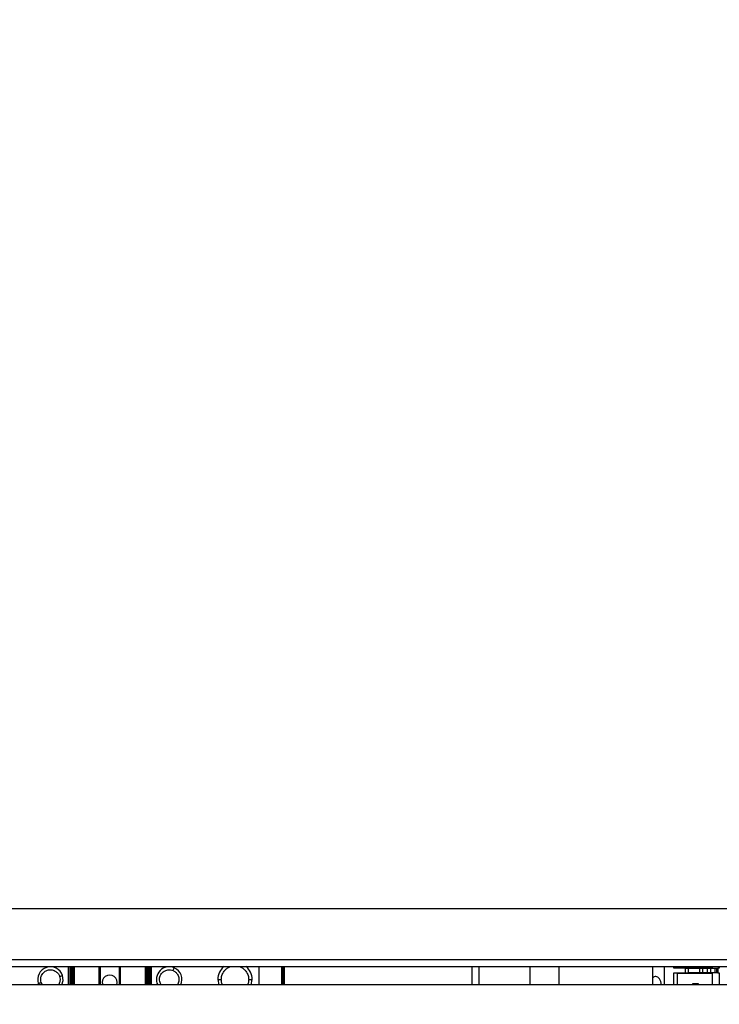
# Model space of a CAD drawing. Units: inches. Extents: x 0.3 to 10.6, y 0.4 to 8.2.
# Drawn here: x 6.8 to 6.8, y 3.4 to 3.5 of the extents above; entities that cross this region are included whole.
import ezdxf

# ---------------------------------------------------------------- set-up
doc = ezdxf.new("R2010")
doc.units = ezdxf.units.IN
doc.header["$MEASUREMENT"] = 0
doc.linetypes.add('HIDDEN', pattern=[0.07500000000000001, 0.05, -0.025])
doc.layers.add('SERVICE_AREA_LINE', color=7, linetype='HIDDEN')
doc.styles.add('SLDTEXTSTYLE0', font='GOTHIC.TTF', dxfattribs={"width": 0.913})
doc.dimstyles.new('SLDDIMSTYLE0', dxfattribs={"dimtxt": 0.08333333333333333, "dimasz": 0.1, "dimexe": 0, "dimexo": 0.0625, "dimgap": 0.02083333333333333, "dimtad": 0, "dimtih": 1, "dimtoh": 1, "dimdec": 6, "dimlfac": 85, "dimrnd": 1e-09, "dimzin": 12, "dimdsep": 46, "dimlunit": 5, "dimtxsty": 'SLDTEXTSTYLE0', "dimsah": 1, "dimcen": 0.09, "dimadec": 0, "dimazin": 3, "dimtfac": 1, "dimtdec": 3, "dimtofl": 0, "dimtmove": 0, "dimatfit": 3, "dimfxl": 1, "dimfrac": 2, "dimtolj": 1, "dimtzin": 12, "dimarcsym": 0})

# ---------------------------------------------------------------- blocks, each defined once
blk = doc.blocks.new('_D')
at = {"layer": 'SERVICE_AREA_LINE'}
for p, q in [((6.236724522296342, 3.212809636549705), (6.236724522296342, 4.73873159676125)), ((8.27702565969396, 3.682547586017384), (8.27702565969396, 4.73873159676125)), ((6.236724522296342, 4.61373159676125), (6.8216354989744, 4.613731596761251)), ((8.27702565969396, 4.61373159676125), (7.658209568132697, 4.613731596761251))]:
    blk.add_line(p, q, dxfattribs=at)
for points in [[(6.236724522296342, 4.61373159676125), (6.336724522296342, 4.59873159676125), (6.336724522296342, 4.628731596761249)], [(8.27702565969396, 4.61373159676125), (8.17702565969396, 4.628731596761249), (8.17702565969396, 4.59873159676125)]]:
    blk.add_solid(points, dxfattribs=at)
at = {"layer": 'SERVICE_AREA_LINE', "char_height": 0.08333333333333333, "attachment_point": 1, "style": 'SLDTEXTSTYLE0'}
for s, insert in [('173 3/8"', (6.8216354989744, 4.653973202385453)), (' Overall', (7.243240461891225, 4.653973202385453))]:
    blk.add_mtext(s, dxfattribs=dict(at, insert=insert))

msp = doc.modelspace()

# ---------------------------------------------------------------- linework, layer by layer
at = {"color": 7, "linetype": 'Continuous', "lineweight": 25}
for p, q in [((6.356331865381672, 3.434819719060337), (6.904900820091634, 3.434819719060337)), ((6.351155394793435, 3.429643248472099), (6.910077290679871, 3.429643248472102)), ((6.350920100675788, 3.428937366119158), (6.910404806558141, 3.428937366119161)), ((6.760269829602592, 3.42893736611916), (6.760269829602592, 3.427055013177976)), ((6.763505965389503, 3.42893736611916), (6.763505965389503, 3.427055013177976)), ((6.765454258892106, 3.427055013177976), (6.765454258892106, 3.42893736611916)), ((6.768690394679016, 3.427055013177976), (6.768690394679016, 3.42893736611916)), ((6.779593590603056, 3.42893736611916), (6.779593590603056, 3.427055013177976)), ((6.782212836631703, 3.427055013177976), (6.782212836631729, 3.42893736611916)), ((6.80123715949932, 3.42893736611916), (6.80123715949932, 3.427055013177977)), ((6.807119512440496, 3.42893736611916), (6.807119512440496, 3.427055013177977)), ((6.810060688911085, 3.42893736611916), (6.810060688911085, 3.427055013177977)), ((6.819602143288111, 3.427787299369577), (6.819602143288111, 3.42893736611916)), ((6.820778771944493, 3.427055013177977), (6.820778771938626, 3.42893736611916)), ((6.82171716056085, 3.428757537494485), (6.82171716056085, 3.42893736611916)), ((6.822912802639038, 3.428757537494485), (6.82171716056085, 3.428757537494485)), ((6.822080142361757, 3.42893736611916), (6.822080142361757, 3.428803855234179)), ((6.825646608318218, 3.428803855234179), (6.822080142361757, 3.428803855234179)), ((6.822427525409464, 3.428757537494485), (6.822427525409464, 3.428803855234179)), ((6.822659114107934, 3.428803855234179), (6.822659114107934, 3.428757537494485)), ((6.822912802639038, 3.428294360097542), (6.822912802639038, 3.428757537494485)), ((6.822912802639038, 3.428757537494485), (6.82321052733088, 3.428757537494485)), ((6.82321052733088, 3.428294360097542), (6.82321052733088, 3.428757537494485)), ((6.82321052733088, 3.428757537494485), (6.824319969336109, 3.428757537494485)), ((6.824319969336109, 3.428757537494485), (6.824319969336109, 3.428294360097542)), ((6.824319969336109, 3.428757537494485), (6.824647485214379, 3.428757537494485)), ((6.824511823695707, 3.428757537494485), (6.824511823695707, 3.428803855234179)), ((6.824647485214379, 3.428757537494485), (6.824647485214379, 3.428294360097542)), ((6.824647485214379, 3.428757537494485), (6.825117246012144, 3.428757537494485)), ((6.824743412394179, 3.428803855234179), (6.824743412394179, 3.428757537494485)), ((6.825117246012144, 3.428757537494485), (6.825117246012144, 3.428294360097542)), ((6.825117246012144, 3.428757537494485), (6.825444761890415, 3.428757537494485)), ((6.825206589791122, 3.428803855234179), (6.825206589791122, 3.428757537494485)), ((6.825444761890415, 3.428757537494485), (6.825444761890415, 3.428294360097542)), ((6.825444761890415, 3.428757537494485), (6.825901355886536, 3.428757537494485)), ((6.825646608318218, 3.428803855234179), (6.825646608318218, 3.42893736611916)), ((6.825901355886536, 3.428757537494485), (6.825901355886536, 3.428294360097542)), ((6.825901355886536, 3.428757537494485), (6.826086626845314, 3.428757537494485)), ((6.826086626845314, 3.428294360097542), (6.826086626845314, 3.428757537494485)), ((6.826086626845314, 3.428757537494485), (6.826179262324702, 3.428757537494485)), ((6.826179262324702, 3.428757537494485), (6.826179262324702, 3.428294360097542)), ((6.826318215543785, 3.428757537494485), (6.826179262324702, 3.428757537494485)), ((6.826318215543785, 3.42893736611916), (6.826318215543785, 3.428757537494485)), ((6.819602143288111, 3.427055013177977), (6.819602143288111, 3.427787299369577)), ((6.82171716056085, 3.427055013177977), (6.82171716056085, 3.428294360097542)), ((6.82171716056085, 3.428294360097542), (6.822912802639038, 3.428294360097542)), ((6.822080142361757, 3.428248042357847), (6.825646608318218, 3.428248042357847)), ((6.822080142361757, 3.428248042357847), (6.822080142361757, 3.427055013177977)), ((6.822427525409464, 3.428248042357847), (6.822427525409464, 3.428294360097542)), ((6.822659114107934, 3.428294360097542), (6.822659114107934, 3.428248042357847)), ((6.822912802639038, 3.428294360097542), (6.82321052733088, 3.428294360097542)), ((6.824319969336109, 3.428294360097542), (6.82321052733088, 3.428294360097542)), ((6.824647485214379, 3.428294360097542), (6.824319969336109, 3.428294360097542)), ((6.824511823695707, 3.428248042357847), (6.824511823695707, 3.428294360097542)), ((6.825117246012144, 3.428294360097542), (6.824647485214379, 3.428294360097542)), ((6.824743412394179, 3.428294360097542), (6.824743412394178, 3.428248042357847)), ((6.825444761890415, 3.428294360097542), (6.825117246012144, 3.428294360097542)), ((6.825206589791122, 3.428294360097542), (6.825206589791122, 3.428248042357847)), ((6.825901355886536, 3.428294360097542), (6.825444761890415, 3.428294360097542)), ((6.825646608318218, 3.427055013177977), (6.825646608318218, 3.428248042357847)), ((6.826086626845314, 3.428294360097542), (6.825901355886536, 3.428294360097542)), ((6.826179262324702, 3.428294360097542), (6.826086626845314, 3.428294360097542)), ((6.826179262324702, 3.428294360097542), (6.826318215543785, 3.428294360097542)), ((6.826318215543785, 3.428294360097542), (6.826318215543785, 3.427055013177977)), ((6.912993041852256, 3.427055013177977), (6.348287159499313, 3.427055013177974)), ((6.757220097375811, 3.427200220114632), (6.757277921103935, 3.427055013177976)), ((6.823654945511362, 3.427182734344878), (6.824210758387695, 3.427182734344878)), ((6.823654945511362, 3.427055013177977), (6.823654945511362, 3.427182734344878)), ((6.824210758387695, 3.427182734344878), (6.824210758387695, 3.427055013177977))]:
    msp.add_line(p, q, dxfattribs=at)
at = {"color": 8, "linetype": 'Continuous', "lineweight": 25}
for p, q in [((6.760293574659562, 3.427055013177976), (6.760293574659562, 3.42893736611916)), ((6.760363048623647, 3.427055013177976), (6.760363048623647, 3.42893736611916)), ((6.760363466942037, 3.427055013177976), (6.76036346694204, 3.42893736611916)), ((6.760479256882375, 3.42893736611916), (6.760479256882375, 3.427055013177976)), ((6.760607034218979, 3.42893736611916), (6.760607034218979, 3.427055013177976)), ((6.760722824159222, 3.42893736611916), (6.760722824159222, 3.427055013177976)), ((6.760773691261802, 3.42893736611916), (6.760773691261802, 3.427055013177976)), ((6.760889481201944, 3.427055013177976), (6.760889481201944, 3.42893736611916)), ((6.763381071938123, 3.42893736611916), (6.763381071938123, 3.427055013177976)), ((6.763496861875758, 3.42893736611916), (6.763496861875758, 3.427055013177976)), ((6.765463362405851, 3.427055013177976), (6.765463362405851, 3.42893736611916)), ((6.765579152343485, 3.427055013177976), (6.765579152343485, 3.42893736611916)), ((6.768070743079665, 3.42893736611916), (6.768070743079665, 3.427055013177976)), ((6.768186533019806, 3.427055013177976), (6.768186533019806, 3.42893736611916)), ((6.768237400122739, 3.427055013177976), (6.768237400122739, 3.42893736611916)), ((6.76835319006255, 3.42893736611916), (6.76835319006255, 3.427055013177976)), ((6.768480967399257, 3.42893736611916), (6.768480967399257, 3.427055013177976)), ((6.768596757339399, 3.42893736611916), (6.7685967573394, 3.427055013177976)), ((6.768597175657961, 3.42893736611916), (6.768597175657961, 3.427055013177976)), ((6.768666649622046, 3.42893736611916), (6.768666649622046, 3.427055013177976)), ((6.781954490047266, 3.427055013177976), (6.781954490047266, 3.42893736611916)), ((6.782070244716418, 3.427055013177976), (6.782070244716418, 3.42893736611916)), ((6.801943041852261, 3.42893736611916), (6.801943041852261, 3.427055013177977)), ((6.757635050216257, 3.427055013177976), (6.757514812291153, 3.427297416398052))]:
    msp.add_line(p, q, dxfattribs=at)
at = {"color": 7, "linetype": 'Continuous', "lineweight": 25, "flags": 128}
for points in [[(6.759621163761277, 3.427055013177976), (6.759740567473295, 3.427509803600003), (6.759678987489162, 3.428011156274052)], [(6.775448152900415, 3.427605688194157), (6.775533163583059, 3.427068951867572), (6.775537757733288, 3.427055013177976)], [(6.778832378544615, 3.427055013177976), (6.778836972694995, 3.427068951868038), (6.778921983377487, 3.427605688194648)]]:
    msp.add_lwpolyline(points, dxfattribs=at)
at = {"color": 7, "linetype": 'Continuous', "lineweight": 25}
for centre, radius, start, end in [((6.758449542432606, 3.427605688193979), 0.001294580824455502, 18.25243364946423, 198.2524336156412), ((6.770510681849003, 3.427605688193979), 0.001294580824456303, 66.77180788072849, 205.1740448961725), ((6.770510681849003, 3.427605688193979), 0.001294580824456054, 334.8259551037957, 66.77180788072849), ((6.777185068138952, 3.427605688193979), 0.001736915238537039, 129.9423005565035, 179.9999999941257), ((6.777185068138952, 3.427605688193979), 0.001736915238536469, 1.10162065132288e-08, 50.05769944351893), ((6.764472453616968, 3.427305013177671), 0.0007558823529419151, 340.6863459231025, 199.3136540768768)]:
    msp.add_arc(centre, radius, start, end, dxfattribs=at)
for start_param, end_param in [(0, 0.5235987755996547), (4.86031423485264, 6.283185307179586)]:
    msp.add_ellipse((6.8198963004424, 3.426904827906712), major_axis=(0, 0.001018990273274678), ratio=0.5773502691889801, start_param=start_param, end_param=end_param, dxfattribs=at)
for points, knots in [([(6.757514812291153, 3.427297416398052), (6.757493016278169, 3.42738820770463), (6.75744365024721, 3.427593841939417), (6.757490190943777, 3.427878127113425), (6.757598706748428, 3.428116132614041), (6.757734240185671, 3.428294882903689), (6.757917389478774, 3.428445414781561), (6.758138074751129, 3.428550108779355), (6.758377744494044, 3.42859723877977), (6.758614511124955, 3.428585194183193), (6.758829790710874, 3.42852214120113), (6.759058603748747, 3.428395385957131), (6.759265132167122, 3.428194562380323), (6.75934778140949, 3.427999904870155), (6.759384272574058, 3.427913959989907)], [0, 0, 0, 0, 0.09031842159414898, 0.2045631923528399, 0.2714198875024707, 0.3439361549340743, 0.4207855040676753, 0.4999999999999706, 0.5792144959323198, 0.6560638450659093, 0.7285801124975143, 0.7954368076471559, 0.9096815784058679, 1, 1, 1, 1]), ([(6.770898865036306, 3.428510158066667), (6.770914261483956, 3.428546031910513), (6.770937946109191, 3.428601217273176), (6.770966440906236, 3.428667610373902), (6.770986048907882, 3.428713297171611), (6.771001845019706, 3.428750102236125), (6.771017106992527, 3.428785662752563), (6.771019622002384, 3.428791522745267), (6.771021256911832, 3.428795332097113)], [0, 0, 0, 0, 0.2394568446782373, 0.3683606605412752, 0.5000000002668307, 0.6316393399649687, 0.760543155739096, 1, 1, 1, 1]), ([(6.759384272574058, 3.427913959989907), (6.759421346626103, 3.427926186924827), (6.75947837829007, 3.427944995833084), (6.75954699266221, 3.427967624691176), (6.759594207973826, 3.427983196189581), (6.759632244401789, 3.427995740513809), (6.759668994643632, 3.428007860656886), (6.759675050690356, 3.428009857926812), (6.759678987489245, 3.4280111562738)], [0, 0, 0, 0, 0.2394568446780374, 0.3683606605411161, 0.5000000002666758, 0.6316393399649866, 0.7605431557389636, 1, 1, 1, 1]), ([(6.775448152900415, 3.427605688193979), (6.775454277021201, 3.427605688193979), (6.775467021669112, 3.427605688193979), (6.775560988291885, 3.42760568819398), (6.77567784931873, 3.427605688193979), (6.775757339118702, 3.427605688193979), (6.775795535947658, 3.427605688193979)], [0, 0, 0, 0, 0.2702613317037711, 0.5624293896810512, 0.7897364219707868, 1, 1, 1, 1]), ([(6.778574600330244, 3.427605688193979), (6.778623826456978, 3.427605688193979), (6.778726268860562, 3.427605688193979), (6.778842788870628, 3.427605688193979), (6.778910607513116, 3.427605688193979), (6.778918291182804, 3.427605688193979), (6.778921983377487, 3.427605688193979)], [0, 0, 0, 0, 0.2702613317036072, 0.5624293896811331, 0.7897364219707796, 1, 1, 1, 1]), ([(6.757220097375965, 3.427200220114159), (6.757224034174856, 3.427201518461148), (6.757230090221579, 3.427203515731073), (6.757266840463422, 3.42721563587415), (6.757304876891386, 3.427228180198378), (6.757352092203003, 3.427243751696783), (6.75742070657514, 3.427266380554876), (6.757477738239109, 3.427285189463133), (6.757514812291153, 3.427297416398052)], [0, 0, 0, 0, 0.2394568442610332, 0.3683606600351935, 0.4999999997333311, 0.631639339458889, 0.7605431553219658, 1, 1, 1, 1])]:
    msp.add_open_spline(points, degree=3, knots=knots, dxfattribs=at)
at = {"color": 8, "linetype": 'Continuous', "lineweight": 25}
for points, knots in [([(6.769708177069344, 3.427055013177976), (6.769690474982857, 3.427074477205278), (6.769626346838185, 3.427144988213101), (6.76956768264289, 3.427308750217511), (6.769519678704671, 3.427525592452225), (6.769529345122338, 3.427763417245985), (6.769596767363893, 3.4279978413006), (6.769720293293687, 3.428208682903591), (6.769886121209383, 3.428378068092002), (6.770075958668033, 3.428497591326715), (6.770322477770151, 3.428585053750151), (6.770609728877247, 3.428606762271831), (6.770810306373179, 3.428539746684326), (6.770898865036306, 3.428510158066667)], [0, 0, 0, 0, 0.03105288411559232, 0.1124931711628982, 0.2008275649287778, 0.294440224645717, 0.3909339456200979, 0.4874276665944737, 0.5810403263114077, 0.6693747200772837, 0.7508150071245782, 0.8899802306436266, 1, 1, 1, 1]), ([(6.770898865036306, 3.428510158066667), (6.770981319097922, 3.428466351293534), (6.771168070214349, 3.428367132848388), (6.771350256985956, 3.42814394288242), (6.77145660459999, 3.427905052883425), (6.771501048800796, 3.427684919542071), (6.77149128657304, 3.42744879949106), (6.771433161482305, 3.42722933083758), (6.771354323879041, 3.427107890428043), (6.771319996626043, 3.427055013177976)], [0, 0, 0, 0, 0.1609690723702134, 0.3645806329753613, 0.4837352861460719, 0.6129766534572355, 0.7499406107978565, 0.891119826548538, 1, 1, 1, 1]), ([(6.775795535947542, 3.427605688193979), (6.77580646896262, 3.427737018706213), (6.775831231269432, 3.428034470636426), (6.776019151259177, 3.428395633187818), (6.776270341086839, 3.428665251826634), (6.776517926890317, 3.428842125576831), (6.776711089567456, 3.428906428949345), (6.776804022586533, 3.42893736611916)], [0, 0, 0, 0, 0.2196602319414514, 0.4975108896681434, 0.6601106883229434, 0.8364749321462837, 0.9999999999999999, 0.9999999999999999, 0.9999999999999999, 0.9999999999999999]), ([(6.77756611369137, 3.42893736611916), (6.777659046710447, 3.428906428949345), (6.777852209387586, 3.42884212557683), (6.778099795191064, 3.428665251826634), (6.778350985018725, 3.428395633187818), (6.778538905008471, 3.428034470636426), (6.778563667315283, 3.427737018706214), (6.77857460033036, 3.427605688193979)], [0, 0, 0, 0, 0.1635250678536267, 0.3398893116769858, 0.5024891103318032, 0.780339768058525, 1, 1, 1, 1]), ([(6.759384272574058, 3.427913959989907), (6.759406293708372, 3.42782300954923), (6.759456169619122, 3.427617014889862), (6.759405708657631, 3.427335500878526), (6.759327557472779, 3.427141201678082), (6.759271986008817, 3.42707114346355), (6.759259191169703, 3.427055013177976)], [0, 0, 0, 0, 0.3099281681537241, 0.7019597371008613, 0.9313788599199806, 1, 1, 1, 1]), ([(6.775931920236449, 3.427055013177976), (6.775902085787139, 3.427107975917583), (6.775807355157184, 3.427276143716985), (6.775800341039876, 3.427471712091664), (6.775795535947543, 3.427605688193979)], [0, 0, 0, 0, 0.3149398386310338, 1, 1, 1, 1]), ([(6.77857460033036, 3.427605688193979), (6.778569795238026, 3.427471712091664), (6.778562781120718, 3.427276143716985), (6.778468050490766, 3.427107975917583), (6.778438216041454, 3.427055013177976)], [0, 0, 0, 0, 0.6850601613689662, 1, 1, 1, 1])]:
    msp.add_open_spline(points, degree=3, knots=knots, dxfattribs=at)

# ---------------------------------------------------------------- dimensions: what is measured, and where the dimension line sits
at = {"layer": 'SERVICE_AREA_LINE'}
dim = msp.add_linear_dim(base=(8.27702565969396, 4.61373159676125), p1=(6.236724522296342, 3.162809636549706), p2=(8.27702565969396, 3.632547586017384), text='<> Overall', dimstyle='SLDDIMSTYLE0', dxfattribs=at)
dim.commit()
dim.dimension.update_dxf_attribs({"geometry": '_D', "text_midpoint": (7.23992253355355, 4.61373159676125), "dimtype": 160})

doc.saveas('drawing.dxf')
